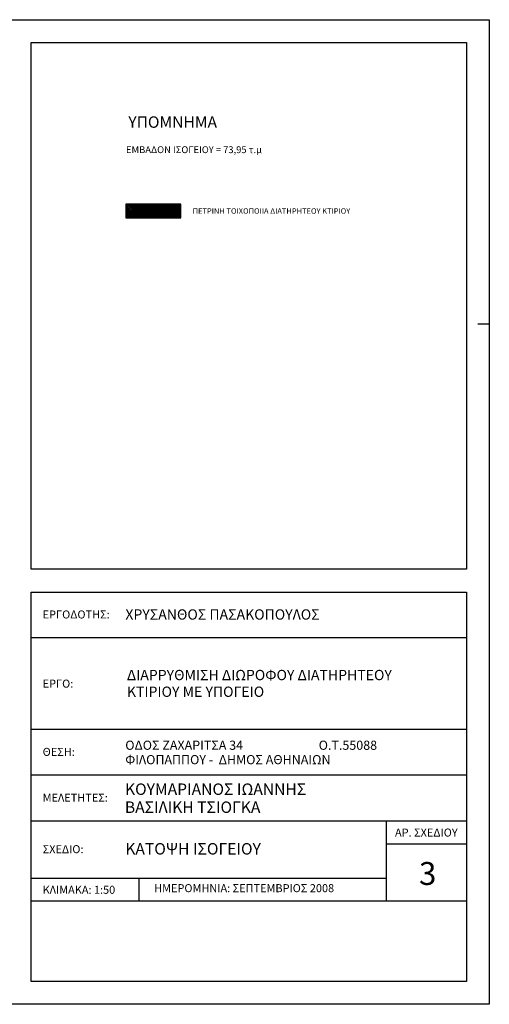
# Model space of a CAD drawing. Extents: x -165 to 93, y -223 to 41.
# Drawn here: x -146 to -136, y -6 to 15 of the extents above; entities that cross this region are included whole.
import ezdxf
from ezdxf.enums import TextEntityAlignment as Align

# ---------------------------------------------------------------- set-up
doc = ezdxf.new("R2010")
doc.units = 0
doc.header["$MEASUREMENT"] = 0
doc.layers.get('0').update_dxf_attribs({"linetype": 'CONTINUOUS'})
for name, color, linetype in [('pin-praisio', 3, 'CONTINUOUS'), ('pin-text', 150, 'CONTINUOUS'), ('pin-titlos', 111, 'CONTINUOUS'), ('pinakida', 7, 'CONTINUOUS'), ('pinakida-plaisio', 3, 'CONTINUOUS'), ('pinakida-trim', 1, 'CONTINUOUS'), ('text-ypomn', 111, 'CONTINUOUS'), ('VPORTS', 7, 'CONTINUOUS'), ('walls-stone-hatch', 250, 'CONTINUOUS')]:
    doc.layers.add(name, color=color, linetype=linetype)
doc.styles.add('ARIAL', font='ARIAL.TTF')
doc.styles.add('tahoma', font='TAHOMA.TTF')

# ---------------------------------------------------------------- blocks, each defined once
blk = doc.blocks.new('50pinakida-opsi')
at = {"layer": 'pinakida-plaisio'}
blk.add_lwpolyline([(-0.5, 9.5), (-10, 9.5), (-10, 21), (-0.5, 21)], close=True, dxfattribs=at)
at = {"layer": 'pinakida-trim'}
blk.add_line((0, 14.85), (-0.25, 14.85), dxfattribs=at)
blk.add_lwpolyline([(0, 0), (-29, 0), (-29, 21.5), (0, 21.5)], close=True, dxfattribs=at)

msp = doc.modelspace()

# ---------------------------------------------------------------- hatches: boundary and pattern name
at = {"layer": 'walls-stone-hatch'}
h = msp.add_hatch(dxfattribs=at)
h.set_pattern_fill('ANSI31', color=256, scale=0.2, style=0)
h.set_pattern_definition([(45, (-101.079123, -86.933447), (-0.0176776695, 0.0176776695), [])])
h.paths.add_polyline_path([(-142.683, 11.124), (-142.683, 11.424), (-143.883, 11.424), (-143.883, 11.124)])

# ---------------------------------------------------------------- linework, layer by layer
at = {"layer": 'pin-praisio'}
for p, q in [((-145.952, -5.551), (-145.952, 2.949)), ((-145.952, 2.949), (-136.452, 2.949)), ((-136.452, 2.949), (-136.452, -5.551)), ((-136.452, 1.949), (-145.952, 1.949)), ((-136.452, -0.051), (-145.952, -0.051)), ((-136.452, -1.051), (-145.952, -1.051)), ((-136.452, -2.051), (-145.952, -2.051)), ((-138.202, -2.051), (-138.202, -3.801)), ((-136.452, -2.551), (-138.202, -2.551)), ((-138.202, -3.301), (-145.952, -3.301)), ((-143.602, -3.301), (-143.602, -3.801)), ((-136.452, -3.801), (-145.952, -3.801)), ((-136.452, -5.551), (-145.952, -5.551))]:
    msp.add_line(p, q, dxfattribs=at)
at = {"layer": 'text-ypomn', "color": 6}
msp.add_lwpolyline([(-143.883, 11.124), (-142.683, 11.124), (-142.683, 11.424), (-143.883, 11.424)], close=True, dxfattribs=at)
at = {"layer": 'VPORTS', "color": 2}
msp.add_line((-138.202, -2.551), (-138.202, -2.551), dxfattribs=at)

# ---------------------------------------------------------------- block references
at = {"layer": 'pinakida'}
msp.add_blockref('50pinakida-opsi', (-135.952, -6.051), dxfattribs=at)

# ---------------------------------------------------------------- texts
at = {"color": 160, "style": 'tahoma'}
for s, p in [('ΚΟΥΜΑΡΙΑΝΟΣ ΙΩΑΝΝΗΣ', (-143.904, -1.479)), ('ΒΑΣΙΛΙΚΗ ΤΣΙΟΓΚΑ', (-143.906, -1.872))]:
    msp.add_text(s, height=0.25, dxfattribs=at).set_placement(p)
at = {"color": 150, "style": 'tahoma'}
msp.add_text('ΚΑΤΟΨΗ ΙΣΟΓΕΙΟΥ', height=0.25, dxfattribs=at).set_placement((-143.897, -2.781))
at = {"layer": 'pin-text', "style": 'ARIAL'}
for s, height, p in [('ΧΡΥΣΑΝΘΟΣ ΠΑΣΑΚΟΠΟΥΛΟΣ', 0.225, (-143.896, 2.461)), ('ΔΙΑΡΡΥΘΜΙΣΗ ΔΙΩΡΟΦΟΥ ΔΙΑΤΗΡΗΤΕΟΥ ', 0.225, (-143.862, 1.139)), ('ΚΤΙΡΙΟΥ ΜΕ ΥΠΟΓΕΙΟ ', 0.225, (-143.862, 0.774)), ('ΟΔΟΣ ΖΑΧΑΡΙΤΣΑ 34                           Ο.Τ.55088', 0.2, (-143.898, -0.394)), ('ΦΙΛΟΠΑΠΠΟΥ -  ΔΗΜΟΣ ΑΘΗΝΑΙΩΝ', 0.2, (-143.898, -0.709))]:
    msp.add_text(s, height=height, dxfattribs=at).set_placement(p, align=Align.MIDDLE_LEFT)
msp.add_attdef('3', text='Α1', height=0.5, dxfattribs=at).set_placement((-137.297, -3.195), align=Align.MIDDLE_CENTER)
at = {"layer": 'pin-titlos', "style": 'ARIAL'}
for s, p in [('ΕΡΓΟΔΟΤΗΣ:', (-145.701, 2.461)), ('ΕΡΓΟ:', (-145.701, 0.951)), ('ΘΕΣΗ:', (-145.701, -0.539)), ('ΜΕΛΕΤΗΤΕΣ:', (-145.701, -1.539)), ('ΣΧΕΔΙΟ:', (-145.701, -2.664)), ('ΚΛΙΜΑΚΑ: 1:50', (-145.701, -3.551))]:
    msp.add_text(s, height=0.175, dxfattribs=at).set_placement(p, align=Align.MIDDLE_LEFT)
for s, p in [('ΑΡ. ΣΧΕΔΙΟΥ', (-137.327, -2.301)), ('ΗΜΕΡΟΜΗΝΙΑ: ΣΕΠΤΕΜΒΡΙΟΣ 2008', (-141.303, -3.515))]:
    msp.add_text(s, height=0.175, dxfattribs=at).set_placement(p, align=Align.MIDDLE_CENTER)
at = {"layer": 'text-ypomn', "style": 'ARIAL'}
msp.add_text('ΥΠΟΜΝΗΜΑ', height=0.25, dxfattribs=at).set_placement((-142.863, 13.088), align=Align.CENTER)
for s, height, p in [('ΕΜΒΑΔΟΝ ΙΣΟΓΕΙΟΥ = 73,95 τ.μ', 0.15, (-143.882, 12.535)), ('ΠΕΤΡΙΝΗ ΤΟΙΧΟΠΟΙΙΑ ΔΙΑΤΗΡΗΤΕΟΥ ΚΤΙΡΙΟΥ', 0.12, (-142.427, 11.211))]:
    msp.add_text(s, height=height, dxfattribs=at).set_placement(p)

doc.saveas('drawing.dxf')
